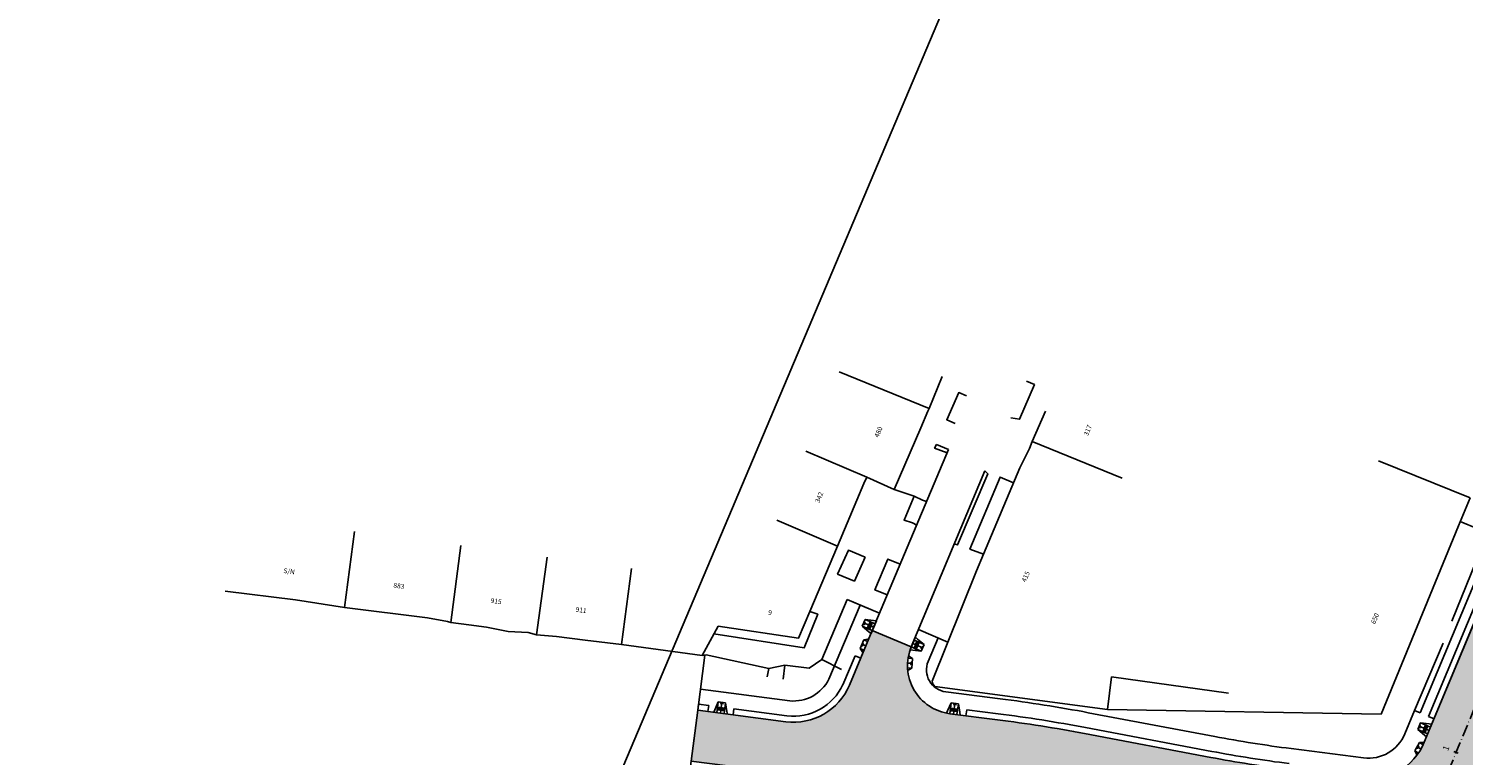
# Model space of a CAD drawing. Extents: x -315 to 4091, y -184 to 2219.
# Drawn here: x 1975 to 2212, y 1790 to 1910 of the extents above; entities that cross this region are included whole.
import ezdxf
from ezdxf.enums import TextEntityAlignment as Align

# ---------------------------------------------------------------- set-up
doc = ezdxf.new("R2010")
doc.units = 0
doc.header["$MEASUREMENT"] = 0
doc.linetypes.add('LIN3', pattern=[3, 2, -0.5, 0, -0.5])
doc.layers.get('0').update_dxf_attribs({"linetype": 'CONTINUOUS'})
for name, color, linetype in [('A-02', 2, 'CONTINUOUS'), ('MEIO FIO NÍVEL PISO VIADUTO', 3, 'CONTINUOUS'), ('NÍVEL VITOR FERREIRA', 51, 'CONTINUOUS'), ('PG-EIXO', 3, 'LIN3'), ('PG-EST', 2, 'CONTINUOUS')]:
    doc.layers.add(name, color=color, linetype=linetype)
doc.layers.add('AREA DE PLOTAGEM', color=1, linetype='CONTINUOUS', plot=False)
doc.styles.add('2mm', font='simplex', dxfattribs={"height": 2})
doc.styles.add('PLANTA', font='romans.shx', dxfattribs={"height": 1.25})

# ---------------------------------------------------------------- blocks, each defined once
blk = doc.blocks.new('RAMPA-1')
at = {"color": 250}
for points, elevation in [([(-1.200000000885211, 0.900000000372529), (-0.7999999996973202, 0.9000000013038516), (-0.8000000002793968, 0.5000000009313226), (-1.200000000303135, 0.5000000009308678), (-1.200000000885211, 0.900000000372529)], -1.179177000193576e-07), ([(-0.7999999996973202, 0.9000000013038516), (-0.4000000008381903, 0.900000000372529), (-0.3999999989755452, 0.5000000009317773), (-0.8000000002793968, 0.5000000009313226), (-0.7999999996973202, 0.9000000013038516)], -1.179177000193577e-07), ([(-0.4000000008381903, 0.900000000372529), (-6.994014274686085e-10, 0.9000000003720743), (-1.168700709829189e-10, 0.5000000018630999), (-0.3999999989755452, 0.5000000009317773), (-0.4000000008381903, 0.900000000372529)], -1.179177000193577e-07)]:
    blk.add_lwpolyline(points, dxfattribs=dict(at, elevation=elevation))
for centre in [(-1.134000000427932, 0.8340000007301569), (-1.134000000776723, 0.7000000011175871), (-1.134000001125969, 0.5659999996423721), (-0.9999999996512088, 0.8340000007301569), (-1.000000000000455, 0.7000000011171323), (-1.000000000349246, 0.56600000057324), (-0.866000000038639, 0.8339999997988343), (-0.8660000005043003, 0.7000000011171323), (-0.8659999996889383, 0.5660000015050173), (-0.7340000002882334, 0.8340000007301569), (-0.7339999995897415, 0.7000000011175871), (-0.7339999998225721, 0.5659999996423721), (-0.6000000007920789, 0.8340000016614795), (-0.6000000011413249, 0.7000000001862645), (-0.6000000003264176, 0.5660000005736947), (-0.4660000011790544, 0.8340000016614795), (-0.4660000003646019, 0.7000000011175871), (-0.4660000007138478, 0.5660000005736947), (-0.3340000002649504, 0.8340000007301569), (-0.3340000006141963, 0.7000000011175871), (-0.3339999997992891, 0.5660000005736947), (-0.2000000007687959, 0.8340000016614795), (-0.1999999998374733, 0.7000000001858098), (-0.2000000003031346, 0.5660000015050173), (-0.06599999987520278, 0.8340000007301569), (-0.06600000034086406, 0.7000000011171323), (-0.06600000069056478, 0.5660000015050173)]:
    blk.add_circle(centre, 0.03000000000034119, dxfattribs=at)
at = {"layer": 'A-02', "color": 51}
for p, q in [((-1.200000001350872, 1.800000000745058), (-1.607349536847778, 0.4313055537641048)), ((-1.199999998906151, 9.313225746154785e-10), (-1.200000001350872, 1.800000000745058)), ((-1.200000001350872, 1.800000000745058), (-1.164607965620235e-09, 1.800000000745058)), ((-1.164607965620235e-09, 1.800000000745058), (0.4073495384072885, 0.4313055537636501)), ((0, 0), (-1.164607965620235e-09, 1.800000000745058))]:
    blk.add_line(p, q, dxfattribs=at)
blk = doc.blocks.new('RAMPA-CILCOVIA')
at = {"layer": 'A-02', "color": 51}
for p, q in [((-2.273736754432321e-13, 0.7000065194786202), (-0.3000000000001819, 0.1928121336119375)), ((-2.273736754432321e-13, 0.7000065194786202), (0, 0)), ((0, 0.7000065194787339), (1.599999999999682, 0.7000065194795297)), ((1.599999999999795, 0.7000065194797571), (1.600000000000136, 0)), ((1.899999999999864, 0.2000065189005227), (1.599999999999795, 0.7000065194797571))]:
    blk.add_line(p, q, dxfattribs=at)
blk = doc.blocks.new('lbl_tic')
at = {"lineweight": -2}
blk.add_line((-6.984919309616089e-10, -0.02498999889940023), (-3.492459654808044e-10, 0.02498999892850406), dxfattribs=at)

msp = doc.modelspace()

# ---------------------------------------------------------------- hatches: boundary and pattern name
h = msp.add_hatch(color=41)
edge = h.paths.add_edge_path()
edge.add_line((2365.525919700686, 2172.000718850607), (2295.490891838413, 2006.665463642752))
edge.add_arc((2281.678908605516, 2012.516029356786), 15.00000000000187, 292.7155948214143, 337.04315388670835, ccw=False)
edge.add_line((2287.471265485737, 1998.679534071772), (2271.654041843821, 1992.057987046963))
edge.add_line((2271.654041843821, 1992.057987046963), (2275.085408594957, 1983.861308068841))
edge.add_arc((2276.977977543199, 1978.167611310482), 5.9999999999992, -22.659543178083027, 108.3866632319235, ccw=False)
edge.add_line((2282.514839640443, 1975.856084084579), (2205.831664742115, 1792.174853842939))
edge.add_line((2205.831664742115, 1792.174853842939), (2215.982578586302, 1787.937053929101))
edge.add_line((2215.982578586302, 1787.937053929101), (2292.682425479611, 1971.658219037791))
edge.add_arc((2300.064908275926, 1968.576182736558), 7.999999999999727, 67.57282303376621, 157.3404568216991, ccw=False)
edge.add_line((2303.11697924483, 1975.971104156071), (2374.887834919547, 1946.349458084178))
edge.add_arc((2371.835801640845, 1938.954521109071), 8.000000000007542, 58.46908759393301, 67.57311505680701, ccw=False)
edge.add_line((2376.019469703678, 1945.7733862302), (2381.898771556906, 1955.355926178749))
edge.add_line((2381.898771556906, 1955.355926178749), (2307.481402662649, 1986.06985514527))
edge.add_arc((2310.53347363164, 1993.464776564747), 7.999999999999556, 157.0435171136364, 247.5728230330966, ccw=False)
edge.add_line((2303.167062793073, 1996.585031579556), (2375.657266589139, 2167.716345588256))
edge.add_line((2375.657266589139, 2167.716345588256), (2365.525919700686, 2172.000718850607))
h = msp.add_hatch(color=41)
edge = h.paths.add_edge_path()
edge.add_arc((2104.499094457678, 1554.627449759591), 243.1999999999831, 79.31033332647417, 82.74376406419871)
edge.add_line((2135.216941253394, 1795.879711693498), (2127.340949381239, 1796.882535500221))
edge.add_arc((2128.35140486794, 1804.8184651691), 7.999999999999451, 157.2237368221126, 262.74376406419884, ccw=False)
edge.add_line((2120.975215950829, 1807.915534276995), (2114.521050648732, 1810.62546974515))
edge.add_line((2114.521050648732, 1810.62546974515), (2110.734272073159, 1801.606622183276))
edge.add_arc((2101.514035926176, 1805.47795856673), 9.999999999999103, 262.60668848368283, 337.22373683090603, ccw=False)
edge.add_line((2100.227237607039, 1795.561096659561), (2085.657526915785, 1797.451642217554))
edge.add_line((2085.657526915785, 1797.451642217554), (2084.55427563413, 1789.023850582328))
edge.add_line((2084.55427563413, 1789.023850582328), (2133.549689678052, 1782.785427741845))
edge.add_arc((2104.499094456804, 1554.627449758849), 229.9999999999958, 79.31013371798957, 82.74376406957572, ccw=False)
edge.add_line((2147.162443276721, 1780.635942226429), (2168.06856407854, 1776.689519176121))
edge.add_arc((2210.731912898459, 2002.698011643727), 230.0000000000212, 259.3101337179906, 262.743764068981)
edge.add_line((2181.681317674839, 1774.540033661007), (2301.322087429421, 1759.306573033798))
edge.add_line((2301.322087429421, 1759.306573033798), (2304.454533041283, 1766.770702082767))
edge.add_line((2304.454533041283, 1766.770702082767), (2182.666511782319, 1782.277565086057))
edge.add_arc((2210.731912899284, 2002.69801164248), 222.1999999999759, 259.3101337198331, 262.74376407099845, ccw=False)
edge.add_line((2169.515408089853, 1784.354155005103), (2155.698576119771, 1786.962341606349))
edge.add_line((2155.698576119771, 1786.962341606349), (2155.772773248075, 1787.355399854923))
edge.add_line((2155.772773248075, 1787.355399854923), (2169.589829512433, 1784.747170913249))
edge.add_arc((2210.73191289929, 2002.698011642477), 221.7999999999736, 259.3101926831865, 262.7437640691562)
edge.add_line((2182.717034549539, 1782.674361570406), (2301.404810445904, 1767.562242476619))
edge.add_line((2301.404810445904, 1767.562242476619), (2302.036345124824, 1772.522198521244))
edge.add_line((2302.036345124824, 1772.522198521244), (2216.819929863207, 1783.372520776621))
edge.add_arc((2217.072543734725, 1785.35650319386), 1.999999999999442, 157.3404568217006, 262.7437640687543, ccw=False)
edge.add_line((2215.226923035646, 1786.127012269169), (2215.982578586302, 1787.937053929102))
edge.add_line((2215.982578586302, 1787.937053929102), (2205.831664742115, 1792.174853842939))
edge.add_arc((2196.603537034166, 1796.027341221993), 9.999999999999336, 262.7437640711148, 337.3408169181032, ccw=False)
edge.add_line((2195.340467676987, 1786.107429135742), (2183.348569235638, 1787.634317612573))
edge.add_arc((2210.731912899283, 2002.698011642491), 216.7999999999894, 259.3101337168278, 262.7437640711142, ccw=False)
edge.add_line((2170.517069311668, 1789.660441352134), (2149.610115951417, 1793.607021563926))

# ---------------------------------------------------------------- linework, layer by layer
at = {"layer": 'AREA DE PLOTAGEM', "color": 1, "lineweight": -2}
msp.add_lwpolyline([(2677.565559867782, 2040.044493667883), (2397.223789974747, 1377.114458528608), (1974.989683558699, 1555.67003819398), (2255.331453448969, 2218.600073326717)], close=True, dxfattribs=at)
at = {"layer": 'MEIO FIO NÍVEL PISO VIADUTO'}
for p, q in [((2205.831640529679, 1792.174795846252), (2282.514839640448, 1975.856084084802)), ((2205.831640529679, 1792.174795846248), (2282.514839640447, 1975.856084084798)), ((2114.521050648626, 1810.625469744898), (2127.120069345275, 1840.574290146233)), ((2133.151036025499, 1837.025953547004), (2120.975216862179, 1807.915536447529)), ((2219.677657742267, 1825.340525863688), (2211.777214070695, 1828.638800287502)), ((2205.139358862888, 1797.005771555035), (2217.370631868414, 1826.303662207813)), ((2206.521219089445, 1796.422248041765, 4.008670617387689e-09), (2218.754847392725, 1825.725780401338)), ((2115.727368056009, 1813.492977465192), (2110.366824785882, 1815.750949368086)), ((2112.499859798151, 1814.852470821624), (2107.348410577738, 1802.583431500353)), ((2114.521050648624, 1810.625469744893), (2110.734272073233, 1801.606622182871)), ((2127.039959478251, 1808.72787954635), (2122.172538150776, 1810.778138268864)), ((2125.398078218773, 1809.419473954785), (2123.76491444335, 1805.514843140497)), ((2086.850912607143, 1806.567975109676), (2085.657526915786, 1797.451642217558)), ((2087.046418383954, 1806.589184160194), (2086.412009973678, 1806.520361641268)), ((2111.681871394641, 1806.446576054433), (2109.680176516757, 1801.679204366359)), ((2112.603451961455, 1806.058387223328), (2111.681871394641, 1806.446576054433)), ((2100.085110393951, 1804.88539170937), (2097.397346062638, 1804.358819966385)), ((2086.107906327663, 1800.922543885046), (2100.891008616539, 1799.004308926981)), ((2126.664713801464, 1800.496895398631), (2135.659015458907, 1799.351680932633)), ((2100.227237606478, 1795.561096658878), (2085.657526915787, 1797.451642217559)), ((2100.227237606477, 1795.561096658874), (2085.657526915786, 1797.451642217554)), ((2085.786206747751, 1798.44332840827), (2087.466483001157, 1798.225298079757)), ((2087.466483001157, 1798.225298079757, 1.513639982501049e-09), (2087.338729792802, 1797.233491651644)), ((2091.625828817153, 1797.685587104955, -1.051661743773314e-09), (2091.506517657158, 1796.692685248295)), ((2091.625828817153, 1797.685587104955), (2100.416886466494, 1796.544871592622)), ((2127.340949382181, 1796.882535500104), (2135.216941183517, 1795.879711702494)), ((2127.340949382179, 1796.882535500099), (2135.216941183516, 1795.879711702493)), ((2130.145632580878, 1797.533497982034), (2130.019325644427, 1796.541506774148, -1.513639320759141e-09)), ((2130.145632580878, 1797.533497982034), (2135.343248119342, 1796.871702911105)), ((2150.260173434333, 1797.046124061219), (2171.166294135016, 1793.099701029047)), ((2153.437618458156, 1797.579075616449), (2198.67572219852, 1796.788150599554)), ((2202.601823810645, 1793.523233447333), (2204.218118711849, 1797.394787230548, -3.124390772278977e-09)), ((2205.139688234655, 1797.005632469931), (2204.218118711849, 1797.394787230548, -3.413623745273602e-09)), ((2207.442788612253, 1796.033093281147, 6.978649842118306e-09), (2206.521219089445, 1796.422248041765, 4.00867061738823e-09)), ((2149.796441381834, 1794.589510012677), (2170.702562082517, 1790.643086980505)), ((2149.610948560833, 1793.606864393262), (2170.517069261517, 1789.66044136109)), ((2149.610948560832, 1793.606864393258), (2170.517069261517, 1789.660441361089)), ((2183.790643500817, 1791.10628684325), (2195.782541952121, 1789.579398365966))]:
    msp.add_line(p, q, dxfattribs=at)
for points in [[(2381.898771556906, 1955.355926178749), (2307.481402662649, 1986.06985514527, -0.4169219440718229), (2303.167062793073, 1996.585031579557), (2375.657266589139, 2167.716345588256), (2365.525919700686, 2172.000718850607), (2295.490891838412, 2006.665463642752, -0.1958639705911764), (2287.471265485736, 1998.679534071772), (2271.65404184382, 1992.057987046963), (2275.085408594956, 1983.861308068841, -0.6435066788513627), (2282.514839640442, 1975.856084084579), (2205.831664742115, 1792.174853842939)], [(2205.831664742115, 1792.174853842939, -0.3374946430994011), (2195.340467676986, 1786.107429135742), (2183.348569235638, 1787.634317612574, -0.01498315980888832), (2170.517069311667, 1789.660441352134), (2149.610115951417, 1793.607021563926, 0.01498228862180506), (2135.216941253394, 1795.879711693499), (2127.340949381238, 1796.882535500222, -0.495969452758187), (2120.975215950828, 1807.915534276996), (2114.521050648731, 1810.625469745151), (2110.734272073158, 1801.606622183276, -0.3375918304336146), (2100.227237607038, 1795.561096659562), (2085.657526915784, 1797.451642217555), (2084.55427563413, 1789.023850582328), (2133.549689678052, 1782.785427741845, -0.01498315979710322), (2147.162443276721, 1780.635942226429), (2168.06856407854, 1776.689519176122, 0.0149831597945039), (2181.681317674839, 1774.540033661008), (2301.322087429421, 1759.306573033799)]]:
    msp.add_lwpolyline(points, format="xyb", dxfattribs=at)
for points in [[(2126.087445425685, 1852.660316352931), (2123.948399718667, 1847.373477558638), (2123.71484608003, 1846.93430608012)], [(2140.010650596397, 1851.883015881494), (2141.343781936242, 1851.320753059179), (2138.90148075914, 1845.579751299068), (2137.468207394436, 1845.797926348487)], [(2128.224897288487, 1844.896955244744), (2126.84777005254, 1845.492823440754), (2128.819917713464, 1849.976882611711), (2130.122452167875, 1849.440123525966)], [(2123.71484608003, 1846.93430608012), (2122.534508015776, 1844.166350215681)], [(2143.191140353451, 1846.886227405408), (2140.990534107419, 1841.922496131452)], [(2118.169063476335, 1833.976483299694), (2122.534508015776, 1844.166350215681)], [(2127.120069345275, 1840.574290146233), (2125.152569959866, 1841.398230447875), (2124.829096902996, 1840.80006994924), (2126.891504226211, 1840.041118059189)], [(2138.919798526222, 1837.537349001811), (2140.527489946569, 1840.742152675454)], [(2128.253654016919, 1824.891751583623), (2128.64684078719, 1824.783403561775), (2133.653974711549, 1836.523892119164), (2133.151036025499, 1837.025953547004)], [(2138.919798526222, 1837.537349001811), (2132.925954895012, 1823.261080933813)], [(2113.119379832438, 1834.929500033888), (2111.942448070045, 1832.21314375467)], [(2113.61081208526, 1836.012340023265), (2113.119379832438, 1834.929500033888)], [(2113.61081208526, 1836.012340023265), (2118.169063476335, 1833.976483299694)], [(2132.925954895012, 1823.261080933813), (2130.671656952974, 1824.096856262244), (2135.67251238484, 1836.013445586701), (2137.889246334912, 1835.082757216555)], [(2108.774518585235, 1824.60283060234), (2111.942448070045, 1832.21314375467)], [(2118.169063476335, 1833.976483299694), (2121.43912628582, 1832.852983913207)], [(2123.485922104312, 1831.999833928352), (2122.811544752602, 1832.185316292278), (2121.43912628582, 1832.852983913207), (2119.79034125151, 1828.881685251733), (2121.175889164197, 1828.455116030412), (2121.867943884858, 1828.084331504041)], [(2211.494825348504, 1827.927085211078), (2213.407993674659, 1832.580351587314)], [(2153.437618458156, 1797.579075616449), (2198.67572219852, 1796.788150599554), (2211.494825348504, 1827.927085211078)], [(2210.401205298057, 1812.206018659573), (2215.974677314297, 1825.895938064083)], [(2086.412009973678, 1806.520361641268), (2089.04159916697, 1811.344440521337), (2102.3269600436, 1809.38571794121), (2104.19929612728, 1813.774989302634), (2108.774518585235, 1824.60283060234)], [(2119.134069146537, 1821.590963632033), (2117.110556953325, 1822.460112491361), (2114.959932888037, 1817.350475112758), (2117.005534080289, 1816.541325273896), (2117.005534080289, 1816.541325273896)], [(2131.789320665269, 1820.524519733026), (2132.925954895012, 1823.261080933813)], [(2153.437618458156, 1797.579075616449), (2124.890482063664, 1801.376762157704), (2124.567338906141, 1801.842201628045), (2124.444192425439, 1802.280416671939), (2131.789320665269, 1820.524519733026)], [(2007.473809446371, 1817.16510258567), (2019.110833379996, 1815.722781325002)], [(2027.231376990794, 1814.441789538782), (2019.110833379996, 1815.722781325002)], [(2106.178725359968, 1805.826347491748), (2110.366824786181, 1815.750949368086)], [(2113.752263045246, 1814.322322585837), (2110.366824785882, 1815.750949368083)], [(2027.231376990794, 1814.441789538782), (2040.948967566792, 1812.726214171997)], [(2104.19929612728, 1813.774989302634), (2105.501839717001, 1813.313030216517), (2103.257763135696, 1807.773404249427), (2088.320843722957, 1810.071728539296)], [(2040.948967566792, 1812.726214171997), (2044.256194849168, 1812.1306102501)], [(2044.256194849168, 1812.1306102501), (2044.820072836816, 1811.950341381509), (2047.789824511579, 1811.554478676701)], [(2050.724379789385, 1811.188120272382), (2047.789824511579, 1811.554478676701)], [(2054.298493134655, 1810.478383753499), (2050.724379789385, 1811.188120272382)], [(2120.975215950477, 1807.915534277149), (2114.521050655032, 1810.625469742511)], [(2120.975215950476, 1807.915534277148), (2114.521050655031, 1810.625469742507)], [(2054.298493134655, 1810.478383753499), (2057.603173947516, 1810.321080145112)], [(2062.310194477966, 1809.670105263714), (2058.987927575847, 1809.941311020628), (2057.603173947516, 1810.321080145112)], [(2067.041418769764, 1809.049927425734), (2062.310194477966, 1809.670105263714)], [(2073.060728005342, 1808.306392271359), (2067.041418769764, 1809.049927425734)], [(2073.060728005342, 1808.306392271359), (2086.412009973678, 1806.520361641268)], [(2208.943456303656, 1808.529796669819), (2204.218118711849, 1797.394787230548)], [(2087.046418383954, 1806.589184160194), (2097.397346062638, 1804.358819966385), (2097.158078377487, 1802.985849178817)], [(2099.790430518772, 1802.593827682397), (2100.085110393951, 1804.88539170937), (2104.086053499482, 1804.419303062859), (2106.178725359968, 1805.826347491748), (2109.427522743554, 1804.167150697924)], [(2085.657526915787, 1797.451642217559), (2082.623352585823, 1774.273432988997)], [(2085.657526915786, 1797.451642217554), (2082.623352585822, 1774.273432988992)]]:
    msp.add_lwpolyline(points, dxfattribs=at)
msp.add_lwpolyline([(2087.466483001159, 1798.225298079757), (2085.787325906265, 1798.443183187807), (2085.657526915785, 1797.451642217555), (2087.338729792802, 1797.233491651641)], close=True, dxfattribs=at)
for centre, radius, start, end in [((2128.351404867942, 1804.818465169107), 8.000000000000002, 157.2237199599818, 262.743759578755), ((2128.351404867942, 1804.818465169105), 8, 157.2237199665097, 262.7437595768902), ((2127.124698927946, 1804.109564050394), 3.641834854025626, 157.3021655484076, 262.743825516556), ((2101.514035926178, 1805.477958566735), 10, 262.6066891493444, 337.2237199599817), ((2101.514035926178, 1805.477958566732), 10, 262.6066891493444, 337.2237199665097), ((2101.514035926178, 1805.477958566735), 8.999999999999995, 262.9981686217056, 335.0502283456336), ((2101.514035926178, 1805.477958566735), 6.499999999999993, 264.5057306106351, 333.6028989783135), ((2104.499094457676, 1554.627449759582), 246.7000000000001, 79.31013429696506, 82.74375957875498), ((2104.499094457676, 1554.627449759582), 244.2000000000001, 79.31013429696506, 82.74375957875498), ((2104.499094457676, 1554.627449759582), 243.2000000000001, 79.31013429696506, 82.74375957875498), ((2104.499094457675, 1554.627449759579), 243.2000000000001, 79.31013429505597, 82.74375957689014), ((2210.73191289929, 2002.698011642509), 213.3000000000001, 259.310134296965, 262.743759578755), ((2196.60353703417, 1796.027341222003), 10, 262.743759578755, 337.340478209296), ((2196.603537034169, 1796.027341221999), 10, 262.7437595768902, 337.340478209296), ((2196.60353703417, 1796.027341222003), 6.500000000000003, 262.743759578755, 337.3409030972716), ((2210.73191289929, 2002.698011642509), 215.8000000000001, 259.310134296965, 262.743759578755)]:
    msp.add_arc(centre, radius, start, end, dxfattribs=at)
at = {"layer": 'NÍVEL VITOR FERREIRA', "lineweight": -2}
for p, q in [((2114.524161355409, 1810.632854701777), (2113.603560373501, 1811.02335928832)), ((2114.317108849161, 1810.138625666657, -1.622422915066779e-09), (2115.198943507788, 1812.232177478726, -1.620100465771053e-09)), ((2115.198943507788, 1812.232177478726, -1.620100465771053e-09), (2114.75116929671, 1812.281355379404, -1.618188561920805e-09)), ((2113.929641969714, 1809.216930899608), (2113.717040130486, 1809.189181835855)), ((2114.31710884916, 1810.138625666657, -1.622422915066766e-09), (2113.969095727432, 1810.424645036837, -1.62024827478518e-09)), ((2120.76625000467, 1807.422113777258, -1.622422915066779e-09), (2121.648106313503, 1809.515656469812, -1.620100465771053e-09)), ((2121.648106313503, 1809.515656469812, -1.620100465771053e-09), (2121.996116475007, 1809.229633503057, -1.618188561920805e-09)), ((2112.985626411394, 1806.982500461529), (2112.844898191541, 1807.169424375785)), ((2120.517799049367, 1806.441616387937, -1.622818350546121e-09), (2120.661741578351, 1806.346993523566, -1.624434537696539e-09)), ((2120.766250004671, 1807.422113777257, -1.622422915066766e-09), (2121.214023710491, 1807.372931245923, -1.62024827478518e-09)), ((2120.975216862332, 1807.915536447895), (2121.897769980526, 1807.529666334894)), ((2120.387598969261, 1804.058336490441, -1.677536890078046e-09), (2120.564692057028, 1804.149123384185, -1.679406757114404e-09)), ((2154.083478844559, 1802.986196776963), (2153.437618458156, 1797.579075616449)), ((2153.437618458156, 1797.579075616449), (2154.083478844559, 1802.986196776963)), ((2154.083478844559, 1802.986196776963), (2173.447877510682, 1800.294665064921)), ((2088.30509889143, 1797.125096217275, -1.612860182342533e-09), (2088.47924618733, 1797.519377195188, -1.610980818321985e-09)), ((2090.550569992631, 1796.821450232247, -1.61437481422762e-09), (2090.477809958818, 1797.264906734712, -1.612253456421298e-09)), ((2126.817117422422, 1796.96697091422, -3.126499503101878e-09), (2126.991264719257, 1797.36125189172, -3.12462013908133e-09)), ((2129.062588522902, 1796.663324923867, -3.128014134986965e-09), (2128.989828490141, 1797.106781426504, -3.125892777180643e-09)), ((2207.055400834601, 1795.143423907836, 6.980660441483278e-09), (2206.629180570366, 1795.190613859944, 6.995969066526459e-09)), ((2205.80406451558, 1792.109396089176, 5.323715590061311e-08), (2205.62964309136, 1792.107025212385, 5.324303224473413e-08)), ((2206.193236517737, 1793.048266577877, 6.978753746696864e-09), (2205.845474983358, 1793.334591791957, 6.994963268815775e-09)), ((2204.617087870033, 1790.045451637511, 5.324730386667575e-08), (2204.529716106616, 1790.201713587634, 5.325254191028396e-08))]:
    msp.add_line(p, q, dxfattribs=at)
for points in [[(2123.948399718667, 1847.373477558638), (2109.053316406543, 1853.44256651699)], [(2140.990534107419, 1841.922496131452), (2140.527489946569, 1840.742152675454)], [(2140.990534107419, 1841.922496131452), (2155.878844259085, 1835.856166937221)], [(2113.61081208526, 1836.012340023265), (2103.555565237058, 1840.272475419554)], [(2213.407993674659, 1832.580351587314), (2198.257734639169, 1838.696289771966)], [(2108.774518585235, 1824.60283060234), (2098.734395104671, 1828.910312073069)], [(2027.231376990794, 1814.441789538782), (2028.862935188805, 1826.98930784906)], [(2044.820072836816, 1811.950341381509), (2046.47776526751, 1824.698845328218)], [(2058.987927575847, 1809.941311020628), (2060.727728021264, 1822.778516903891)], [(2113.331495550769, 1822.776374037744), (2110.565034044334, 1823.910511919099), (2108.793551331632, 1819.958228242816), (2111.56001283807, 1818.824090361465), (2113.331495550769, 1822.776374037744)], [(2073.060728005342, 1808.306392271359), (2074.700952411948, 1820.91889490626)], [(2113.104933588836, 1808.508680214312), (2112.816104594916, 1808.373039705829), (2112.952513662683, 1808.079313913539), (2112.816104607879, 1808.373039700105), (2113.459649519499, 1808.102591296437)]]:
    msp.add_lwpolyline(points, dxfattribs=at)
for points, elevation in [([(2113.3876805594, 1812.021158915217), (2113.098739184104, 1811.885757966506), (2113.234904631136, 1811.591919157189), (2113.098739197062, 1811.885757960771), (2114.758535945248, 1811.186611803138)], -1.621260347868499e-09), ([(2122.762507051937, 1808.072287737808), (2122.867488544868, 1807.770958314399), (2122.562120945369, 1807.663102373427), (2122.867488531711, 1807.770958319664), (2121.207687938376, 1808.47009534871)], -1.621260347868499e-09), ([(2120.915379387108, 1805.467547824718), (2121.116022232951, 1805.219428934502), (2120.865074237882, 1805.014716016991), (2121.11602221879, 1805.219428935011), (2120.363600432249, 1805.26003090273)], -1.640910585095698e-09), ([(2089.388119005665, 1798.568545407079), (2089.650161456386, 1798.750628600398), (2089.836098388716, 1798.485468776854), (2089.650161454849, 1798.750628586312), (2089.422692273097, 1796.964014927355)], -1.61437481422762e-09), ([(2127.900137540079, 1798.410420101457), (2128.162179991233, 1798.592503294154), (2128.348116922934, 1798.327343470169), (2128.162179989696, 1798.592503280067), (2127.934710803706, 1796.80588962165)], -3.127300919503752e-09), ([(2205.265463609225, 1794.931616202341), (2204.976403308352, 1794.796469327684), (2205.112310375471, 1794.502510922578), (2204.976403321305, 1794.796469321939), (2206.635584776332, 1794.095864230382)], 6.979321450852572e-09), ([(2204.717111437431, 1791.094813596778), (2204.653540098324, 1791.407510287061), (2204.970624350444, 1791.47338783925), (2204.653540110653, 1791.407510280076), (2205.272333988281, 1791.042167266321)], 6.983500016333401e-09)]:
    msp.add_lwpolyline(points, dxfattribs=dict(at, elevation=elevation))
at = {"layer": 'PG-EIXO', "color": 3, "linetype": 'LIN3', "flags": 128}
msp.add_lwpolyline([(2205.031600071924, 1775.982162132761), (2369.635721765071, 2170.26275387286)], dxfattribs=at)

# ---------------------------------------------------------------- block references
at = {"layer": 'NÍVEL VITOR FERREIRA', "lineweight": -2}
for name, p, rotation in [('RAMPA-1', (2114.989981931233, 1811.738753064001, -5.249297515903637e-09), 67.15846195130256), ('RAMPA-CILCOVIA', (2120.454932007767, 1806.056465865017, -1.193809236515405e-08), 267.2843137735119), ('RAMPA-1', (2206.867516085801, 1794.647801802998, -3.212333819330629e-08), 67.10809057431089), ('RAMPA-CILCOVIA', (2204.847222242757, 1790.364090840909, -3.193192949880128e-08), 59.81500602138669)]:
    msp.add_blockref(name, p, dxfattribs=dict(at, rotation=rotation))
at = {"layer": 'NÍVEL VITOR FERREIRA', "lineweight": -2, "xscale": -1}
for name, p, rotation in [('RAMPA-CILCOVIA', (2113.776277025608, 1808.837517920841, 1.46494683957914e-09), 66.83242467135842), ('RAMPA-1', (2121.441048869889, 1809.021429994836, 4.834266754584253e-09), 247.1578695915061), ('RAMPA-1', (2088.828930851389, 1797.040660804401, 2.455322245287548e-09), 352.7437642378217), ('RAMPA-1', (2127.340949382181, 1796.882535500104), 352.7437641019404)]:
    msp.add_blockref(name, p, dxfattribs=dict(at, rotation=rotation))
at = {"layer": 'PG-EST', "xscale": 15.00600240096039, "yscale": 15.00600240096039, "zscale": 15.00600240096039, "rotation": 67.3404568219091}
msp.add_blockref('lbl_tic', (2211.085687901063, 1790.483678297232), dxfattribs=at)

# ---------------------------------------------------------------- texts
at = {"layer": 'NÍVEL VITOR FERREIRA', "lineweight": -2, "style": '2mm'}
for s, rotation, p in [('480', 67.28438166260736, (2115.633462793627, 1843.429278041623)), ('317', 67.28438166260736, (2150.259624213598, 1843.710894526286)), ('342', 67.28438166260736, (2105.835663694425, 1832.620154988583)), ('S/N', 352.5955210609734, (2018.067971828094, 1820.327512945112)), ('415', 67.28438166260736, (2139.996182313643, 1819.516145885663)), ('883', 352.5955210609734, (2036.210937500015, 1817.91572414333)), ('915', 352.5955210609734, (2052.298159500523, 1815.385487345719)), ('911', 352.5955210609734, (2066.351148068884, 1813.917071096982)), ('9', 352.5955210609734, (2097.603652248042, 1813.494198987264)), ('650', 67.28438166260736, (2197.760697240261, 1812.581392928396))]:
    msp.add_text(s, height=0.8000000000000002, rotation=rotation, dxfattribs=at).set_placement(p, align=Align.MIDDLE)
at = {"layer": 'PG-EST', "style": 'PLANTA'}
msp.add_text('1', height=1, rotation=67.3404602162178, dxfattribs=at).set_placement((2210.162877551497, 1790.868932835046), align=Align.BOTTOM_CENTER)

doc.saveas('drawing.dxf')
